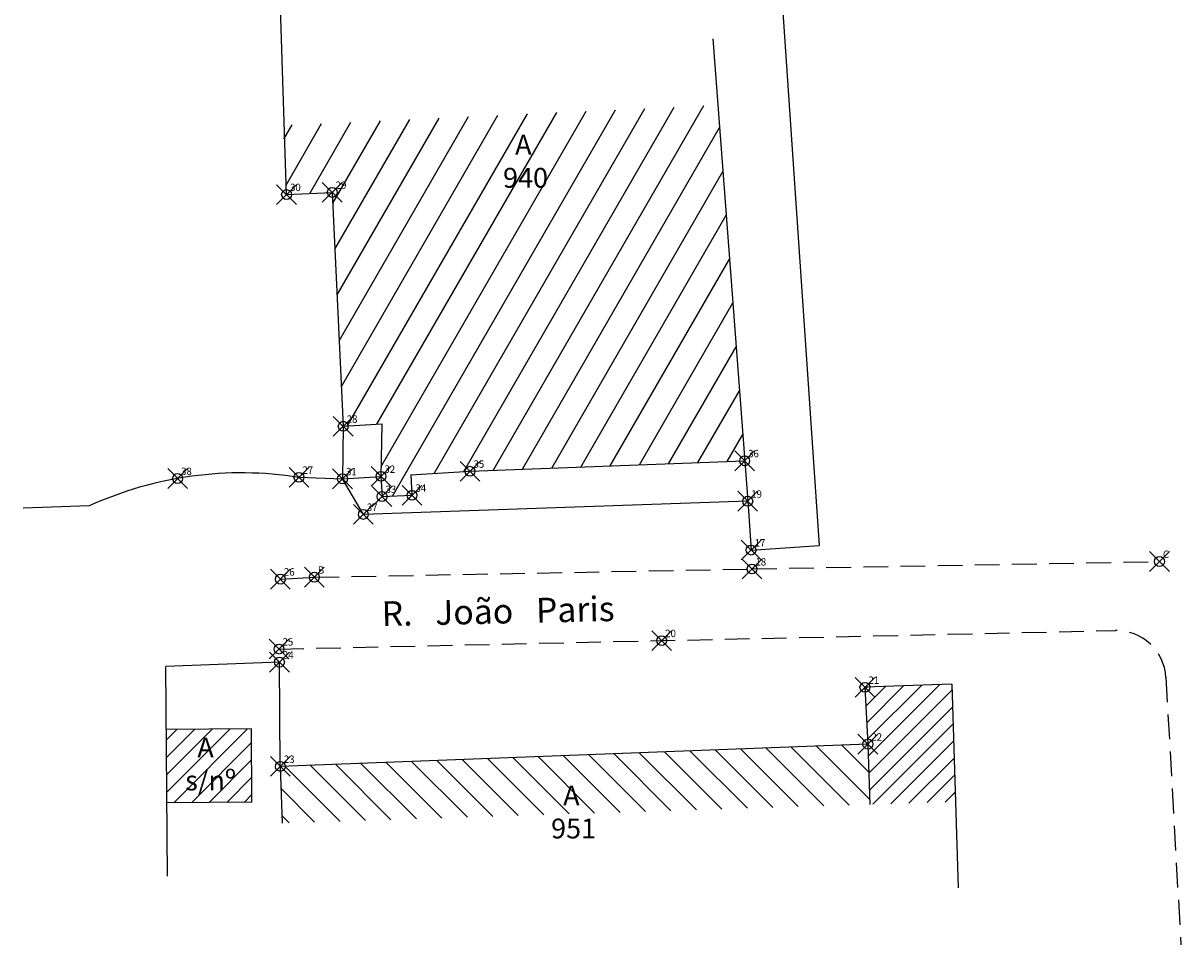
# Model space of a CAD drawing. Extents: x 190174 to 190761, y 1680931 to 1681605.
# Drawn here: x 190174 to 190291, y 1681276 to 1681369 of the extents above; entities that cross this region are included whole.
import ezdxf

# ---------------------------------------------------------------- set-up
doc = ezdxf.new("R2010")
doc.units = 0
doc.header["$LTSCALE"] = 10
doc.header["$MEASUREMENT"] = 0
doc.header["$PDMODE"] = 35
doc.linetypes.add('CONTINUO', pattern=[0])
doc.linetypes.add('DASHED2', pattern=[0.375, 0.25, -0.125])
doc.layers.get('0').update_dxf_attribs({"linetype": 'CONTINUOUS'})
for name, color, linetype in [('_TG', 7, 'CONTINUO'), ('T-DIVIS-EXIS', 7, 'CONTINUOUS'), ('T-EDIF', 5, 'CONTINUOUS'), ('T-MFIO-EXI', 7, 'DASHED2'), ('T-TEXTP', 7, 'CONTINUOUS')]:
    doc.layers.add(name, color=color, linetype=linetype)
doc.styles.add('SIMPLEX', font='simplex', dxfattribs={"height": 0.2})

# ---------------------------------------------------------------- blocks, each defined once
blk = doc.blocks.new('SIMB_PONTO')
at = {"color": 0}
blk.add_point((0, 0), dxfattribs=at)
for tag in ['COTA', 'PONTO', 'DESC']:
    blk.add_attdef(tag, (0, 0), '', height=1)

msp = doc.modelspace()

# ---------------------------------------------------------------- hatches: boundary and pattern name
at = {"layer": 'T-EDIF', "linetype": 'Continuous'}
h = msp.add_hatch(dxfattribs=at)
h.set_pattern_fill('ANSI31', color=256, scale=20, angle=15, style=0)
h.paths.add_polyline_path([(190244.61, 1681360.91), (190200.74, 1681358.86), (190201.07, 1681351.87), (190205.68, 1681352.09), (190206.79, 1681328.49), (190210.67, 1681328.74), (190210.6, 1681323.44), (190210.71, 1681321.4), (190213.73, 1681321.53), (190213.63, 1681323.58), (190219.59, 1681323.95), (190247.31, 1681325.01)])
h.paths.add_polyline_path([(190206.96, 1681328.65), (190208.49, 1681328.65), (190208.49, 1681329.77), (190206.96, 1681329.77)], flags=24)
h.paths.add_polyline_path([(190205.85, 1681352.25), (190207.35, 1681352.25), (190207.35, 1681353.37), (190205.85, 1681353.37)], flags=24)
h.paths.add_polyline_path([(190201.23, 1681352.03), (190202.77, 1681352.03), (190202.77, 1681353.16), (190201.23, 1681353.16)], flags=24)
h.paths.add_polyline_path([(190210.77, 1681323.61), (190212.3, 1681323.61), (190212.3, 1681324.73), (190210.77, 1681324.73)], flags=24)
h.paths.add_polyline_path([(190210.87, 1681321.56), (190212.4, 1681321.56), (190212.4, 1681322.69), (190210.87, 1681322.69)], flags=24)
h.paths.add_polyline_path([(190219.75, 1681324.11), (190221.28, 1681324.11), (190221.28, 1681325.24), (190219.75, 1681325.24)], flags=24)
h.paths.add_polyline_path([(190222.42, 1681358.4), (190227.83, 1681358.4), (190227.83, 1681352.03), (190222.42, 1681352.03)], flags=24)
h = msp.add_hatch(dxfattribs=at)
h.set_pattern_fill('ANSI31', color=256, scale=10, style=0)
h.paths.add_polyline_path([(190268.21, 1681302.48), (190259.45, 1681302.15), (190259.75, 1681296.42), (190259.94, 1681290.34), (190268.58, 1681290.61)])
h.paths.add_polyline_path([(190259.91, 1681296.58), (190261.45, 1681296.58), (190261.45, 1681297.7), (190259.91, 1681297.7)], flags=24)
h = msp.add_hatch(dxfattribs=at)
h.set_pattern_fill('ANSI31', color=256, scale=10, style=0)
h.paths.add_polyline_path([(190197.52, 1681297.95), (190188.92, 1681297.88), (190188.98, 1681290.49), (190197.58, 1681290.56)])
h.paths.add_polyline_path([(190190.34, 1681297.58), (190195.93, 1681297.58), (190195.93, 1681291.18), (190190.34, 1681291.18)], flags=24)
h = msp.add_hatch(dxfattribs=at)
h.set_pattern_fill('ANSI31', color=256, scale=15, angle=90, style=0)
h.paths.add_polyline_path([(190259.75, 1681296.42), (190200.44, 1681294.17), (190200.62, 1681288.44), (190259.94, 1681290.34)])
h.paths.add_polyline_path([(190227.27, 1681292.74), (190232.3, 1681292.74), (190232.3, 1681286.37), (190227.27, 1681286.37)], flags=9)

# ---------------------------------------------------------------- linework, layer by layer
at = {"linetype": 'Continuous'}
for p, q in [((190201.07, 1681351.87), (190205.68, 1681352.09)), ((190205.68, 1681352.09), (190206.79, 1681328.49)), ((190206.79, 1681328.49), (190210.67, 1681328.74)), ((190210.67, 1681328.74), (190210.6, 1681323.44)), ((190219.59, 1681323.95), (190247.31, 1681325.01)), ((190213.63, 1681323.58), (190219.59, 1681323.95)), ((190213.63, 1681323.58), (190213.73, 1681321.53)), ((190208.82, 1681319.6), (190206.72, 1681323.19)), ((190210.6, 1681323.44), (190210.71, 1681321.4)), ((190210.71, 1681321.4), (190213.73, 1681321.53)), ((190200.45, 1681313.07), (190203.88, 1681313.26)), ((190259.45, 1681302.15), (190259.75, 1681296.42)), ((190197.52, 1681297.95), (190188.92, 1681297.88)), ((190197.58, 1681290.56), (190197.52, 1681297.95)), ((190259.75, 1681296.42), (190259.94, 1681290.34)), ((190200.44, 1681294.17), (190200.62, 1681288.44)), ((190197.58, 1681290.56), (190188.98, 1681290.49))]:
    msp.add_line(p, q, dxfattribs=at)
at = {"layer": 'T-DIVIS-EXIS', "linetype": 'Continuous'}
for p, q in [((190235.37, 1681601.39), (190254.84, 1681316.47)), ((190201.07, 1681351.87), (190199.22, 1681410.08)), ((190244.11, 1681367.6), (190247.62, 1681320.93)), ((190206.79, 1681328.49), (190206.72, 1681323.19)), ((190202.32, 1681323.34), (190206.72, 1681323.19)), ((190206.72, 1681323.19), (190210.6, 1681323.44)), ((190181.14, 1681320.45), (190174.48, 1681320.22)), ((190247.62, 1681320.93), (190208.82, 1681319.6)), ((190247.62, 1681320.93), (190247.96, 1681316)), ((190247.96, 1681316), (190254.84, 1681316.47)), ((190200.35, 1681304.69), (190188.87, 1681304.26)), ((190189.04, 1681283.11), (190188.87, 1681304.26)), ((190200.44, 1681294.17), (190200.35, 1681304.69)), ((190268.21, 1681302.48), (190259.45, 1681302.15)), ((190268.21, 1681302.48), (190268.86, 1681281.93)), ((190259.75, 1681296.42), (190200.44, 1681294.17))]:
    msp.add_line(p, q, dxfattribs=at)
msp.add_arc((190196.54, 1681286.58), 37.21, 81.0705, 114.4469, dxfattribs=at)
at = {"layer": 'T-MFIO-EXI'}
for p, q in [((190248.05, 1681314.09), (190289.18, 1681314.85)), ((190203.88, 1681313.26), (190248.05, 1681314.09)), ((190200.31, 1681306.01), (190284.73, 1681307.88)), ((190289.83, 1681303.16), (190291.34, 1681276.17))]:
    msp.add_line(p, q, dxfattribs=at)
msp.add_arc((190284.84, 1681302.88), 5, 3.191, 91.2727, dxfattribs=at)

# ---------------------------------------------------------------- block references
at = {"layer": '_TG', "color": 3}
ref = msp.add_blockref('SIMB_PONTO', (190201.07, 1681351.87), dxfattribs=at)
ref.add_attrib('PONTO', '30', (190201.42, 1681352.22), dxfattribs={"layer": '0', "color": 1, "height": 0.75, "style": 'SIMPLEX', "width": 0.954526, "flags": 8})
ref = msp.add_blockref('SIMB_PONTO', (190205.68, 1681352.09), dxfattribs=at)
ref.add_attrib('PONTO', '29', (190206.03, 1681352.44), dxfattribs={"layer": '0', "color": 1, "height": 0.75, "style": 'SIMPLEX', "width": 0.954526, "flags": 8})
ref = msp.add_blockref('SIMB_PONTO', (190206.79, 1681328.49), dxfattribs=at)
ref.add_attrib('PONTO', '28', (190207.14, 1681328.84), dxfattribs={"layer": '0', "color": 1, "height": 0.75, "style": 'SIMPLEX', "width": 0.954526, "flags": 8})
ref = msp.add_blockref('SIMB_PONTO', (190247.31, 1681325.01), dxfattribs=at)
ref.add_attrib('PONTO', '36', (190247.66, 1681325.36), dxfattribs={"layer": '0', "color": 1, "height": 0.75, "style": 'SIMPLEX', "width": 0.954526, "flags": 8})
ref = msp.add_blockref('SIMB_PONTO', (190219.59, 1681323.95), dxfattribs=at)
ref.add_attrib('PONTO', '35', (190219.94, 1681324.3), dxfattribs={"layer": '0', "color": 1, "height": 0.75, "style": 'SIMPLEX', "width": 0.954526, "flags": 8})
ref = msp.add_blockref('SIMB_PONTO', (190190.07, 1681323.22), dxfattribs=at)
ref.add_attrib('PONTO', '38', (190190.42, 1681323.57), dxfattribs={"layer": '0', "color": 1, "height": 0.75, "style": 'SIMPLEX', "width": 0.954526, "flags": 8})
ref = msp.add_blockref('SIMB_PONTO', (190202.32, 1681323.34), dxfattribs=at)
ref.add_attrib('PONTO', '27', (190202.67, 1681323.69), dxfattribs={"layer": '0', "color": 1, "height": 0.75, "style": 'SIMPLEX', "width": 0.954526, "flags": 8})
ref = msp.add_blockref('SIMB_PONTO', (190206.72, 1681323.19), dxfattribs=at)
ref.add_attrib('PONTO', '31', (190207.07, 1681323.54), dxfattribs={"layer": '0', "color": 1, "height": 0.75, "style": 'SIMPLEX', "width": 0.954526, "flags": 8})
ref = msp.add_blockref('SIMB_PONTO', (190210.6, 1681323.44), dxfattribs=at)
ref.add_attrib('PONTO', '32', (190210.95, 1681323.79), dxfattribs={"layer": '0', "color": 1, "height": 0.75, "style": 'SIMPLEX', "width": 0.954526, "flags": 8})
ref = msp.add_blockref('SIMB_PONTO', (190210.71, 1681321.4), dxfattribs=at)
ref.add_attrib('PONTO', '33', (190211.06, 1681321.75), dxfattribs={"layer": '0', "color": 1, "height": 0.75, "style": 'SIMPLEX', "width": 0.954526, "flags": 8})
ref = msp.add_blockref('SIMB_PONTO', (190213.73, 1681321.53), dxfattribs=at)
ref.add_attrib('PONTO', '34', (190214.08, 1681321.88), dxfattribs={"layer": '0', "color": 1, "height": 0.75, "style": 'SIMPLEX', "width": 0.954526, "flags": 8})
ref = msp.add_blockref('SIMB_PONTO', (190247.62, 1681320.93), dxfattribs=at)
ref.add_attrib('PONTO', '19', (190247.97, 1681321.28), dxfattribs={"layer": '0', "color": 1, "height": 0.75, "style": 'SIMPLEX', "width": 0.954526, "flags": 8})
ref = msp.add_blockref('SIMB_PONTO', (190208.82, 1681319.6), dxfattribs=at)
ref.add_attrib('PONTO', '37', (190209.17, 1681319.95), dxfattribs={"layer": '0', "color": 1, "height": 0.75, "style": 'SIMPLEX', "width": 0.954526, "flags": 8})
ref = msp.add_blockref('SIMB_PONTO', (190247.96, 1681316), dxfattribs=at)
ref.add_attrib('PONTO', '17', (190248.31, 1681316.35), dxfattribs={"layer": '0', "color": 1, "height": 0.75, "style": 'SIMPLEX', "width": 0.954526, "flags": 8})
ref = msp.add_blockref('SIMB_PONTO', (190289.18, 1681314.85), dxfattribs=at)
ref.add_attrib('PONTO', 'C', (190289.53, 1681315.2), dxfattribs={"layer": '0', "color": 1, "height": 0.75, "style": 'SIMPLEX', "width": 0.954526, "flags": 8})
ref = msp.add_blockref('SIMB_PONTO', (190203.88, 1681313.26), dxfattribs=at)
ref.add_attrib('PONTO', 'B', (190204.23, 1681313.61), dxfattribs={"layer": '0', "color": 1, "height": 0.75, "style": 'SIMPLEX', "width": 0.954526, "flags": 8})
ref = msp.add_blockref('SIMB_PONTO', (190248.05, 1681314.09), dxfattribs=at)
ref.add_attrib('PONTO', '18', (190248.4, 1681314.44), dxfattribs={"layer": '0', "color": 1, "height": 0.75, "style": 'SIMPLEX', "width": 0.954526, "flags": 8})
ref = msp.add_blockref('SIMB_PONTO', (190200.45, 1681313.07), dxfattribs=at)
ref.add_attrib('PONTO', '26', (190200.8, 1681313.42), dxfattribs={"layer": '0', "color": 1, "height": 0.75, "style": 'SIMPLEX', "width": 0.954526, "flags": 8})
ref = msp.add_blockref('SIMB_PONTO', (190238.94, 1681306.86), dxfattribs=at)
ref.add_attrib('PONTO', '20', (190239.29, 1681307.21), dxfattribs={"layer": '0', "color": 1, "height": 0.75, "style": 'SIMPLEX', "width": 0.954526, "flags": 8})
ref = msp.add_blockref('SIMB_PONTO', (190200.31, 1681306.01), dxfattribs=at)
ref.add_attrib('PONTO', '25', (190200.66, 1681306.36), dxfattribs={"layer": '0', "color": 1, "height": 0.75, "style": 'SIMPLEX', "width": 0.954526, "flags": 8})
ref = msp.add_blockref('SIMB_PONTO', (190200.35, 1681304.69), dxfattribs=at)
ref.add_attrib('PONTO', '24', (190200.7, 1681305.04), dxfattribs={"layer": '0', "color": 1, "height": 0.75, "style": 'SIMPLEX', "width": 0.954526, "flags": 8})
ref = msp.add_blockref('SIMB_PONTO', (190259.45, 1681302.15), dxfattribs=at)
ref.add_attrib('PONTO', '21', (190259.8, 1681302.5), dxfattribs={"layer": '0', "color": 1, "height": 0.75, "style": 'SIMPLEX', "width": 0.954526, "flags": 8})
ref = msp.add_blockref('SIMB_PONTO', (190259.75, 1681296.42), dxfattribs=at)
ref.add_attrib('PONTO', '22', (190260.1, 1681296.77), dxfattribs={"layer": '0', "color": 1, "height": 0.75, "style": 'SIMPLEX', "width": 0.954526, "flags": 8})
ref = msp.add_blockref('SIMB_PONTO', (190200.44, 1681294.17), dxfattribs=at)
ref.add_attrib('PONTO', '23', (190200.79, 1681294.52), dxfattribs={"layer": '0', "color": 1, "height": 0.75, "style": 'SIMPLEX', "width": 0.954526, "flags": 8})

# ---------------------------------------------------------------- texts
at = {"layer": 'T-DIVIS-EXIS', "linetype": 'Continuous', "insert": (190210.64, 1681310.82), "char_height": 2.5, "width": 45.835, "attachment_point": 1, "rotation": 1.2727}
msp.add_mtext('{\\fArial|b0|i0|c0|p34;R.   João   Paris}', dxfattribs=at)
at = {"layer": 'T-TEXTP', "linetype": 'Continuous', "char_height": 2, "width": 20.0339, "attachment_point": 1}
for s, insert in [('{\\fArial|b0|i0|c0|p34;  A\\P940}', (190222.92, 1681357.9)), ('{\\fArial|b0|i0|c0|p34;  A\\Ps/nº}', (190190.84, 1681297.08)), ('{\\fArial|b0|i0|c0|p34;  A\\P951}', (190227.77, 1681292.24))]:
    msp.add_mtext(s, dxfattribs=dict(at, insert=insert))

doc.saveas('drawing.dxf')
